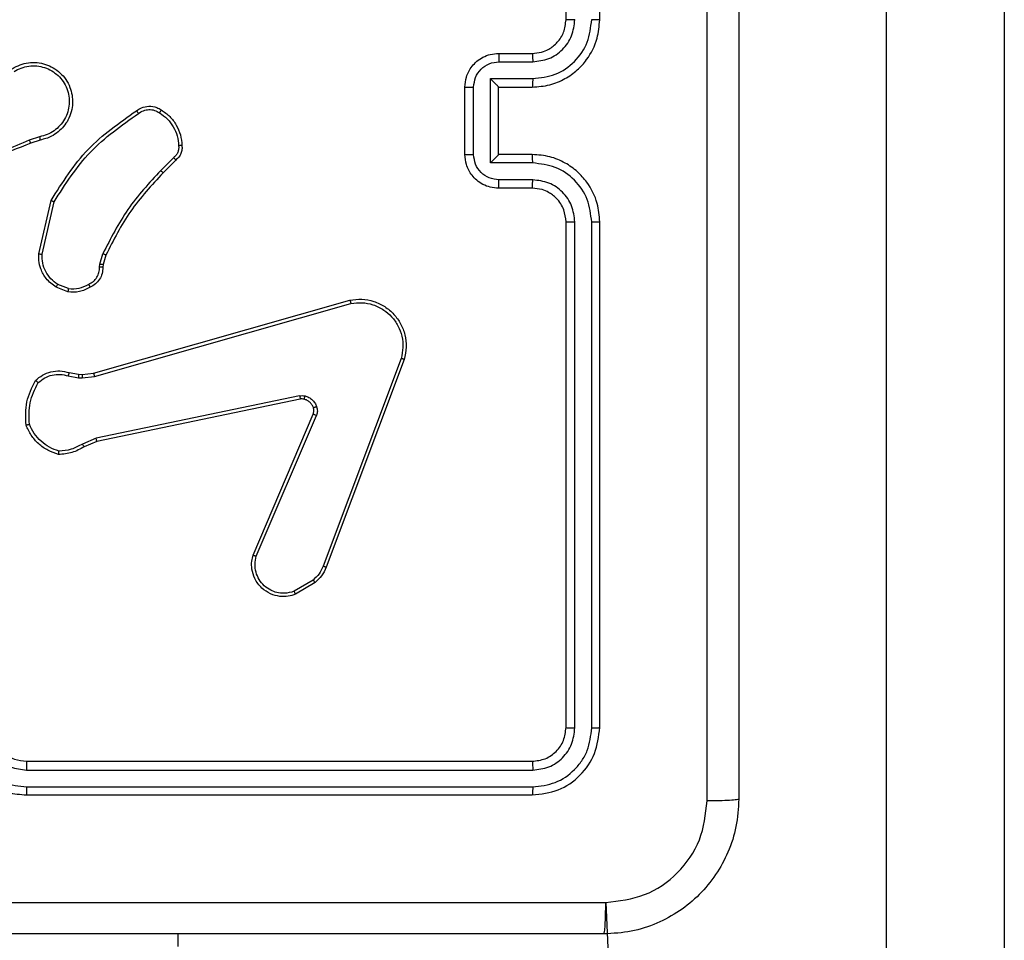
# Model space of a CAD drawing. Units: millimetres. Extents: x 628 to 1348, y 238 to 1266.
# Drawn here: x 1134 to 1140, y 1013 to 1018 of the extents above; entities that cross this region are included whole.
import ezdxf

# ---------------------------------------------------------------- set-up
doc = ezdxf.new("R2010")
doc.units = ezdxf.units.MM
doc.header["$LTSCALE"] = 50

msp = doc.modelspace()

# ---------------------------------------------------------------- linework, layer by layer
at = {"color": 7, "linetype": 'Continuous', "lineweight": 25}
for p, q in [((1139.5247, 1021.2036), (1139.5247, 1002.9892)), ((1137.6247, 1018.1332), (1137.6247, 1021.1332)), ((1137.8247, 1018.1332), (1137.8247, 1021.1332)), ((1140.2247, 1018.9791), (1140.2247, 941.0969)), ((1137.2247, 1017.9332), (1137.4247, 1017.9332)), ((1137.2268, 1017.8834), (1137.427, 1017.8834)), ((1137.1768, 1017.7833), (1137.427, 1017.7833)), ((1137.1768, 1017.283), (1137.1768, 1017.7833)), ((1137.0247, 1017.3332), (1137.0247, 1017.7332)), ((1137.0767, 1017.333), (1137.0767, 1017.7333)), ((1137.2247, 1017.7332), (1137.4247, 1017.7332)), ((1137.2247, 1017.7332), (1137.2247, 1017.7332)), ((1137.2247, 1017.3332), (1137.2247, 1017.7332)), ((1134.5017, 1017.4383), (1134.4407, 1017.4187)), ((1134.5049, 1017.4186), (1134.4493, 1017.4007)), ((1135.2974, 1017.3154), (1135.2207, 1017.2387)), ((1135.3102, 1017.3003), (1135.2345, 1017.2246)), ((1137.4247, 1017.3332), (1137.2247, 1017.3332)), ((1137.2247, 1017.3332), (1137.2247, 1017.3331)), ((1137.427, 1017.283), (1137.1768, 1017.283)), ((1137.427, 1017.1829), (1137.2268, 1017.1829)), ((1137.4247, 1017.1332), (1137.2247, 1017.1332)), ((1134.4974, 1016.7435), (1134.5699, 1017.0608)), ((1134.5175, 1016.7417), (1134.5882, 1017.0523)), ((1137.6247, 1013.9332), (1137.6247, 1016.9332)), ((1137.6772, 1013.9308), (1137.6771, 1016.9328)), ((1137.7773, 1013.9308), (1137.7772, 1016.9328)), ((1137.8247, 1013.9332), (1137.8247, 1016.9332)), ((1134.8594, 1016.6821), (1134.8773, 1016.7444)), ((1134.8953, 1016.7364), (1134.8789, 1016.6796)), ((1134.8571, 1016.6658), (1134.8594, 1016.6821)), ((1134.8789, 1016.6796), (1134.8769, 1016.6651)), ((1134.6691, 1016.5182), (1134.5994, 1016.5459)), ((1134.673, 1016.5377), (1134.6099, 1016.5628)), ((1134.8217, 1016.0361), (1136.3431, 1016.469)), ((1134.8275, 1016.0165), (1136.3485, 1016.4493)), ((1136.6465, 1016.1233), (1136.1838, 1014.8902)), ((1136.6647, 1016.1173), (1136.2019, 1014.8839)), ((1134.6711, 1016.0199), (1134.7317, 1016.009)), ((1134.677, 1016.0393), (1134.7324, 1016.0293)), ((1134.7324, 1016.0293), (1134.7549, 1016.0283)), ((1134.7542, 1016.008), (1134.8275, 1016.0165)), ((1134.7549, 1016.0283), (1134.8217, 1016.0361)), ((1134.7317, 1016.009), (1134.7542, 1016.008)), ((1136.0444, 1015.901), (1134.8374, 1015.65)), ((1136.0479, 1015.8818), (1134.8413, 1015.6309)), ((1135.7682, 1014.9567), (1136.1248, 1015.7935)), ((1135.7875, 1014.9492), (1136.1438, 1015.7852)), ((1134.8374, 1015.65), (1134.7556, 1015.6155)), ((1134.8413, 1015.6309), (1134.7665, 1015.5994)), ((1136.1241, 1014.8081), (1136.0126, 1014.7414)), ((1136.136, 1014.7932), (1136.0197, 1014.7236)), ((1134.4247, 1013.7332), (1137.4247, 1013.7332)), ((1134.425, 1013.6807), (1137.427, 1013.6806)), ((1134.425, 1013.5806), (1137.427, 1013.5806)), ((1134.4247, 1013.5332), (1137.4247, 1013.5332)), ((1137.8604, 1012.8958), (1138.3247, 1002.9892)), ((1135.3247, 1012.6332), (1135.3247, 1012.7082))]:
    msp.add_line(p, q, dxfattribs=at)
for points, knots in [([(1138.462, 1013.4974), (1138.4619, 1014.3939), (1138.4619, 1016.1868), (1138.4619, 1018.8796), (1138.4619, 1020.6724), (1138.462, 1021.5689)], [0, 0, 0, 0, 0.333336, 0.666664, 1, 1, 1, 1]), ([(1138.6497, 1021.5582), (1138.6497, 1020.6642), (1138.6497, 1018.876), (1138.6497, 1016.1904), (1138.6497, 1014.4021), (1138.6497, 1013.5082)], [0, 0, 0, 0, 0.333296, 0.666701, 1, 1, 1, 1]), ([(1137.4247, 1017.7332), (1137.4597, 1017.7358), (1137.5272, 1017.7409), (1137.6182, 1017.7792), (1137.692, 1017.8313), (1137.7622, 1017.9091), (1137.8147, 1018.0116), (1137.8216, 1018.096), (1137.8247, 1018.1332)], [0, 0, 0, 0, 0.1672762, 0.3225431, 0.4657877, 0.5969983, 0.8223907, 1, 1, 1, 1]), ([(1137.4247, 1017.9332), (1137.4431, 1017.9346), (1137.4769, 1017.9373), (1137.5287, 1017.9594), (1137.5767, 1017.9975), (1137.6163, 1018.0586), (1137.6218, 1018.1076), (1137.6247, 1018.1332)], [0, 0, 0, 0, 0.176048, 0.323731, 0.533031, 0.756671, 1, 1, 1, 1]), ([(1137.427, 1017.8834), (1137.4596, 1017.8874), (1137.525, 1017.8953), (1137.6079, 1017.9524), (1137.6657, 1018.0352), (1137.6733, 1018.1007), (1137.6771, 1018.1335)], [0, 0, 0, 0, 0.249939, 0.499878, 0.749568, 1, 1, 1, 1]), ([(1137.427, 1017.7833), (1137.4729, 1017.7886), (1137.5645, 1017.7993), (1137.6804, 1017.8801), (1137.7605, 1017.9962), (1137.7716, 1018.0878), (1137.7772, 1018.1335)], [0, 0, 0, 0, 0.2504544, 0.5001448, 0.7500943, 1, 1, 1, 1]), ([(1137.6247, 1018.1332), (1137.6249, 1018.1332), (1137.6253, 1018.1332), (1137.6285, 1018.1333), (1137.6334, 1018.1334), (1137.64, 1018.1334), (1137.648, 1018.1335), (1137.6572, 1018.1335), (1137.667, 1018.1335), (1137.6738, 1018.1335), (1137.6771, 1018.1335)], [0, 0, 0, 0, 0.125044, 0.250192, 0.375253, 0.5, 0.624747, 0.749808, 0.874956, 1, 1, 1, 1]), ([(1137.7772, 1018.1335), (1137.7835, 1018.1335), (1137.7961, 1018.1335), (1137.8117, 1018.1334), (1137.8225, 1018.1333), (1137.8239, 1018.1332), (1137.8247, 1018.1332)], [0, 0, 0, 0, 0.250147, 0.5, 0.749853, 1, 1, 1, 1]), ([(1137.0247, 1017.7332), (1137.0265, 1017.7534), (1137.0304, 1017.7978), (1137.0592, 1017.8501), (1137.0955, 1017.8879), (1137.1321, 1017.9122), (1137.176, 1017.9297), (1137.2081, 1017.932), (1137.2247, 1017.9332)], [0, 0, 0, 0, 0.193155, 0.423718, 0.553641, 0.693, 0.841789, 1, 1, 1, 1]), ([(1137.0767, 1017.7333), (1137.0791, 1017.7529), (1137.0839, 1017.7921), (1137.1182, 1017.8419), (1137.1679, 1017.8765), (1137.2072, 1017.8811), (1137.2268, 1017.8834)], [0, 0, 0, 0, 0.249903, 0.499849, 0.749544, 1, 1, 1, 1]), ([(1137.2247, 1017.9332), (1137.225, 1017.9322), (1137.2256, 1017.9303), (1137.2263, 1017.917), (1137.2268, 1017.9006), (1137.2268, 1017.8891), (1137.2268, 1017.8834)], [0, 0, 0, 0, 0.279845, 0.559079, 0.779488, 1, 1, 1, 1]), ([(1137.4247, 1017.9332), (1137.425, 1017.9324), (1137.4256, 1017.9308), (1137.4263, 1017.9194), (1137.4269, 1017.9029), (1137.4269, 1017.8899), (1137.427, 1017.8834)], [0, 0, 0, 0, 0.250169, 0.5, 0.749831, 1, 1, 1, 1]), ([(1134.3398, 1017.8423), (1134.3548, 1017.8507), (1134.3848, 1017.8674), (1134.4354, 1017.8791), (1134.487, 1017.8803), (1134.537, 1017.8699), (1134.5833, 1017.8493), (1134.6244, 1017.819), (1134.6587, 1017.7794), (1134.6826, 1017.7341), (1134.696, 1017.6859), (1134.6991, 1017.6367), (1134.6913, 1017.5859), (1134.6673, 1017.5249), (1134.6253, 1017.4744), (1134.5667, 1017.4349), (1134.5281, 1017.4247), (1134.5049, 1017.4186)], [0, 0, 0, 0, 0.062543, 0.125087, 0.187631, 0.250174, 0.310208, 0.371909, 0.435277, 0.50031, 0.557569, 0.617265, 0.679398, 0.743967, 0.855301, 0.91292, 1, 1, 1, 1]), ([(1134.3507, 1017.8255), (1134.3644, 1017.8331), (1134.3918, 1017.8484), (1134.438, 1017.8592), (1134.4852, 1017.8602), (1134.5315, 1017.8507), (1134.5746, 1017.8313), (1134.6123, 1017.8028), (1134.6429, 1017.7668), (1134.6648, 1017.7249), (1134.6771, 1017.6793), (1134.6789, 1017.6321), (1134.6704, 1017.5856), (1134.6518, 1017.5421), (1134.6241, 1017.5038), (1134.5888, 1017.4726), (1134.5474, 1017.4493), (1134.5169, 1017.4419), (1134.5017, 1017.4383)], [0, 0, 0, 0, 0.062507, 0.125015, 0.187505, 0.250018, 0.312499, 0.375011, 0.437507, 0.500008, 0.562505, 0.624999, 0.687513, 0.74999, 0.812496, 0.874997, 0.937504, 1, 1, 1, 1]), ([(1137.1768, 1017.7833), (1137.1823, 1017.7778), (1137.1933, 1017.7668), (1137.2064, 1017.7533), (1137.2154, 1017.7438), (1137.2206, 1017.7381), (1137.224, 1017.7343), (1137.2244, 1017.7336), (1137.2247, 1017.7332)], [0, 0, 0, 0, 0.251476, 0.502491, 0.646472, 0.775671, 0.892482, 1, 1, 1, 1]), ([(1137.427, 1017.7833), (1137.4269, 1017.7768), (1137.4269, 1017.7636), (1137.4263, 1017.747), (1137.4256, 1017.7355), (1137.425, 1017.7339), (1137.4247, 1017.7332)], [0, 0, 0, 0, 0.250171, 0.5, 0.749829, 1, 1, 1, 1]), ([(1137.0247, 1017.7332), (1137.0249, 1017.7332), (1137.0253, 1017.7332), (1137.0285, 1017.7332), (1137.0333, 1017.7332), (1137.0398, 1017.7332), (1137.0478, 1017.7333), (1137.0569, 1017.7333), (1137.0666, 1017.7333), (1137.0734, 1017.7333), (1137.0767, 1017.7333)], [0, 0, 0, 0, 0.1250432, 0.2501925, 0.375253, 0.5, 0.624747, 0.7498075, 0.8749568, 1, 1, 1, 1]), ([(1134.5699, 1017.0608), (1134.6373, 1017.1673), (1134.7708, 1017.3785), (1134.9752, 1017.522), (1135.0764, 1017.5931)], [0, 0, 0, 0, 0.504655, 1, 1, 1, 1]), ([(1135.0764, 1017.5931), (1135.0861, 1017.5995), (1135.1081, 1017.614), (1135.1506, 1017.6223), (1135.1924, 1017.6162), (1135.2151, 1017.6029), (1135.224, 1017.5976)], [0, 0, 0, 0, 0.218519, 0.500094, 0.804, 1, 1, 1, 1]), ([(1135.0764, 1017.5931), (1135.0766, 1017.5929), (1135.077, 1017.5925), (1135.079, 1017.5896), (1135.0813, 1017.5864), (1135.0834, 1017.5835), (1135.0857, 1017.5802), (1135.0873, 1017.5778), (1135.0882, 1017.5767)], [0, 0, 0, 0, 0.228635, 0.470906, 0.597628, 0.728166, 0.862372, 1, 1, 1, 1]), ([(1135.0882, 1017.5767), (1135.0976, 1017.5828), (1135.1164, 1017.5952), (1135.1501, 1017.6012), (1135.1841, 1017.5974), (1135.2037, 1017.5864), (1135.2135, 1017.5808)], [0, 0, 0, 0, 0.250071, 0.499998, 0.749922, 1, 1, 1, 1]), ([(1135.224, 1017.5976), (1135.2239, 1017.5974), (1135.2237, 1017.597), (1135.222, 1017.5941), (1135.2199, 1017.5909), (1135.218, 1017.5879), (1135.2159, 1017.5845), (1135.2143, 1017.5821), (1135.2135, 1017.5808)], [0, 0, 0, 0, 0.222694, 0.463051, 0.590264, 0.722261, 0.858925, 1, 1, 1, 1]), ([(1134.5882, 1017.0523), (1134.6542, 1017.1562), (1134.7861, 1017.3641), (1134.9875, 1017.5058), (1135.0882, 1017.5767)], [0, 0, 0, 0, 0.4999927, 1, 1, 1, 1]), ([(1135.2135, 1017.5808), (1135.2296, 1017.5694), (1135.2618, 1017.5466), (1135.2968, 1017.4984), (1135.3211, 1017.444), (1135.3248, 1017.4047), (1135.3267, 1017.3851)], [0, 0, 0, 0, 0.249874, 0.500009, 0.75014, 1, 1, 1, 1]), ([(1134.4408, 1017.4185), (1134.3418, 1017.3759), (1134.1439, 1017.2907), (1133.9311, 1017.2566), (1133.8247, 1017.2395)], [0, 0, 0, 0, 0.499992, 1, 1, 1, 1]), ([(1134.4493, 1017.4007), (1134.4491, 1017.4011), (1134.4488, 1017.4018), (1134.4466, 1017.4065), (1134.4438, 1017.4124), (1134.4418, 1017.4165), (1134.4408, 1017.4185)], [0, 0, 0, 0, 0.279854, 0.559096, 0.77948, 1, 1, 1, 1]), ([(1134.5017, 1017.4383), (1134.5021, 1017.4357), (1134.503, 1017.4305), (1134.5041, 1017.424), (1134.5048, 1017.4195), (1134.5049, 1017.4189), (1134.5049, 1017.4186)], [0, 0, 0, 0, 0.250171, 0.5, 0.749829, 1, 1, 1, 1]), ([(1134.4493, 1017.4007), (1134.2967, 1017.3388), (1133.9914, 1017.2149), (1133.6621, 1017.2109), (1133.4974, 1017.2088)], [0, 0, 0, 0, 0.5, 1, 1, 1, 1]), ([(1135.3267, 1017.3851), (1135.3271, 1017.3785), (1135.3278, 1017.3652), (1135.3223, 1017.3459), (1135.3124, 1017.3284), (1135.3024, 1017.3197), (1135.2974, 1017.3154)], [0, 0, 0, 0, 0.250039, 0.500007, 0.74997, 1, 1, 1, 1]), ([(1135.3463, 1017.3866), (1135.3467, 1017.3787), (1135.3475, 1017.3628), (1135.341, 1017.3393), (1135.329, 1017.3172), (1135.3165, 1017.306), (1135.3102, 1017.3003)], [0, 0, 0, 0, 0.240083, 0.486778, 0.740084, 1, 1, 1, 1]), ([(1135.3463, 1017.3866), (1135.346, 1017.3866), (1135.3454, 1017.3865), (1135.3411, 1017.3862), (1135.3346, 1017.3857), (1135.3294, 1017.3853), (1135.3267, 1017.3851)], [0, 0, 0, 0, 0.242303, 0.489698, 0.741881, 1, 1, 1, 1]), ([(1135.3102, 1017.3003), (1135.3101, 1017.3005), (1135.3098, 1017.3009), (1135.3078, 1017.3033), (1135.3054, 1017.3061), (1135.303, 1017.3088), (1135.3003, 1017.3119), (1135.2984, 1017.3142), (1135.2974, 1017.3154)], [0, 0, 0, 0, 0.212683, 0.449796, 0.577773, 0.712113, 0.852997, 1, 1, 1, 1]), ([(1137.0247, 1017.3332), (1137.0249, 1017.3332), (1137.0253, 1017.3331), (1137.0285, 1017.3331), (1137.0333, 1017.3331), (1137.0398, 1017.3331), (1137.0478, 1017.333), (1137.0569, 1017.333), (1137.0666, 1017.333), (1137.0734, 1017.333), (1137.0767, 1017.333)], [0, 0, 0, 0, 0.125043, 0.250193, 0.375254, 0.5, 0.624746, 0.749807, 0.874957, 1, 1, 1, 1]), ([(1137.2247, 1017.1332), (1137.2081, 1017.1344), (1137.1758, 1017.1367), (1137.1318, 1017.1542), (1137.0953, 1017.1787), (1137.059, 1017.2165), (1137.0303, 1017.2688), (1137.0264, 1017.313), (1137.0247, 1017.3332)], [0, 0, 0, 0, 0.158741, 0.307907, 0.447493, 0.577491, 0.807752, 1, 1, 1, 1]), ([(1137.2268, 1017.1829), (1137.2072, 1017.1852), (1137.1679, 1017.1898), (1137.1182, 1017.2244), (1137.0839, 1017.2742), (1137.0791, 1017.3134), (1137.0767, 1017.333)], [0, 0, 0, 0, 0.250459, 0.500155, 0.750098, 1, 1, 1, 1]), ([(1137.1768, 1017.283), (1137.1823, 1017.2885), (1137.1933, 1017.2996), (1137.2064, 1017.313), (1137.2154, 1017.3225), (1137.2207, 1017.3282), (1137.224, 1017.332), (1137.2245, 1017.3327), (1137.2247, 1017.3331)], [0, 0, 0, 0, 0.2514701, 0.5024873, 0.6464968, 0.7757242, 0.8925116, 1, 1, 1, 1]), ([(1137.427, 1017.283), (1137.4269, 1017.2896), (1137.4269, 1017.3027), (1137.4263, 1017.3193), (1137.4256, 1017.3308), (1137.425, 1017.3324), (1137.4247, 1017.3332)], [0, 0, 0, 0, 0.250173, 0.5, 0.749827, 1, 1, 1, 1]), ([(1137.8247, 1016.9332), (1137.8217, 1016.9701), (1137.8148, 1017.0542), (1137.7627, 1017.1565), (1137.6926, 1017.2344), (1137.6188, 1017.2868), (1137.5276, 1017.3253), (1137.4598, 1017.3305), (1137.4247, 1017.3332)], [0, 0, 0, 0, 0.17649, 0.401511, 0.532815, 0.676339, 0.832072, 1, 1, 1, 1]), ([(1137.7772, 1016.9328), (1137.7716, 1016.9786), (1137.7605, 1017.0701), (1137.6804, 1017.1862), (1137.5645, 1017.267), (1137.4729, 1017.2777), (1137.427, 1017.283)], [0, 0, 0, 0, 0.249905, 0.499852, 0.749544, 1, 1, 1, 1]), ([(1135.2207, 1017.2387), (1135.152, 1017.1643), (1135.0146, 1017.0155), (1134.9231, 1016.8348), (1134.8773, 1016.7444)], [0, 0, 0, 0, 0.500003, 1, 1, 1, 1]), ([(1135.2345, 1017.2246), (1135.1666, 1017.1511), (1135.0308, 1017.0042), (1134.9405, 1016.8257), (1134.8953, 1016.7364)], [0, 0, 0, 0, 0.500001, 1, 1, 1, 1]), ([(1135.2345, 1017.2246), (1135.2343, 1017.2248), (1135.2338, 1017.2253), (1135.2307, 1017.2285), (1135.2262, 1017.2331), (1135.2225, 1017.2368), (1135.2207, 1017.2387)], [0, 0, 0, 0, 0.2499398, 0.4998766, 0.7495557, 1, 1, 1, 1]), ([(1137.2247, 1017.1332), (1137.225, 1017.1341), (1137.2256, 1017.1361), (1137.2263, 1017.1493), (1137.2268, 1017.1657), (1137.2268, 1017.1772), (1137.2268, 1017.1829)], [0, 0, 0, 0, 0.279846, 0.55908, 0.779488, 1, 1, 1, 1]), ([(1137.4247, 1017.1332), (1137.425, 1017.1339), (1137.4256, 1017.1355), (1137.4263, 1017.1469), (1137.4269, 1017.1634), (1137.4269, 1017.1764), (1137.427, 1017.1829)], [0, 0, 0, 0, 0.250169, 0.5, 0.749831, 1, 1, 1, 1]), ([(1137.6771, 1016.9328), (1137.6732, 1016.9655), (1137.6652, 1017.0309), (1137.608, 1017.1138), (1137.5252, 1017.1715), (1137.4598, 1017.1791), (1137.427, 1017.1829)], [0, 0, 0, 0, 0.2499, 0.499849, 0.749546, 1, 1, 1, 1]), ([(1137.6247, 1016.9332), (1137.6221, 1016.9577), (1137.6182, 1016.9956), (1137.5941, 1017.0418), (1137.5708, 1017.0713), (1137.5457, 1017.0933), (1137.5174, 1017.1114), (1137.4779, 1017.1287), (1137.4442, 1017.1315), (1137.4247, 1017.1332)], [0, 0, 0, 0, 0.233531, 0.359934, 0.492439, 0.592148, 0.677723, 0.813744, 1, 1, 1, 1]), ([(1134.5699, 1017.0608), (1134.5701, 1017.0607), (1134.5705, 1017.0605), (1134.5733, 1017.0593), (1134.5767, 1017.0577), (1134.58, 1017.0561), (1134.5839, 1017.0543), (1134.5868, 1017.053), (1134.5882, 1017.0523)], [0, 0, 0, 0, 0.2022343, 0.4358115, 0.5646695, 0.7017165, 0.84694, 1, 1, 1, 1]), ([(1137.6247, 1016.9332), (1137.6249, 1016.9331), (1137.6253, 1016.9331), (1137.6285, 1016.933), (1137.6334, 1016.9329), (1137.64, 1016.9329), (1137.648, 1016.9328), (1137.6572, 1016.9328), (1137.667, 1016.9328), (1137.6738, 1016.9328), (1137.6771, 1016.9328)], [0, 0, 0, 0, 0.125044, 0.250195, 0.375257, 0.5, 0.624743, 0.749805, 0.874956, 1, 1, 1, 1]), ([(1137.7772, 1016.9328), (1137.7835, 1016.9328), (1137.7961, 1016.9328), (1137.8117, 1016.9329), (1137.8225, 1016.933), (1137.8239, 1016.9331), (1137.8247, 1016.9332)], [0, 0, 0, 0, 0.2501501, 0.5, 0.7498499, 1, 1, 1, 1]), ([(1134.5994, 1016.5459), (1134.5784, 1016.5617), (1134.5398, 1016.5908), (1134.5088, 1016.6496), (1134.4963, 1016.7004), (1134.4971, 1016.7306), (1134.4974, 1016.7435)], [0, 0, 0, 0, 0.3346, 0.612976, 0.83485, 1, 1, 1, 1]), ([(1134.4974, 1016.7435), (1134.4978, 1016.7435), (1134.4984, 1016.7434), (1134.503, 1016.7429), (1134.5097, 1016.7424), (1134.5149, 1016.742), (1134.5175, 1016.7417)], [0, 0, 0, 0, 0.250172, 0.5, 0.749828, 1, 1, 1, 1]), ([(1134.6099, 1016.5628), (1134.5954, 1016.5731), (1134.5666, 1016.5938), (1134.5362, 1016.6381), (1134.5176, 1016.6885), (1134.5176, 1016.724), (1134.5175, 1016.7417)], [0, 0, 0, 0, 0.250042, 0.5, 0.74996, 1, 1, 1, 1]), ([(1134.8953, 1016.7364), (1134.895, 1016.7366), (1134.8943, 1016.7369), (1134.8895, 1016.739), (1134.8836, 1016.7416), (1134.8794, 1016.7435), (1134.8773, 1016.7444)], [0, 0, 0, 0, 0.279586, 0.558954, 0.779255, 1, 1, 1, 1]), ([(1134.7936, 1016.5632), (1134.8031, 1016.5683), (1134.822, 1016.5785), (1134.8428, 1016.6037), (1134.8561, 1016.6335), (1134.8567, 1016.6551), (1134.8571, 1016.6658)], [0, 0, 0, 0, 0.250061, 0.499989, 0.749927, 1, 1, 1, 1]), ([(1134.8769, 1016.6651), (1134.8763, 1016.6522), (1134.8751, 1016.6267), (1134.8589, 1016.592), (1134.8348, 1016.5633), (1134.8134, 1016.5515), (1134.8028, 1016.5457)], [0, 0, 0, 0, 0.258017, 0.510689, 0.758017, 1, 1, 1, 1]), ([(1134.8769, 1016.6651), (1134.8767, 1016.6651), (1134.8761, 1016.6651), (1134.8727, 1016.6652), (1134.8689, 1016.6654), (1134.8653, 1016.6655), (1134.8613, 1016.6656), (1134.8585, 1016.6657), (1134.8571, 1016.6658)], [0, 0, 0, 0, 0.227566, 0.469582, 0.596327, 0.727018, 0.861709, 1, 1, 1, 1]), ([(1134.8789, 1016.6796), (1134.8786, 1016.6796), (1134.8778, 1016.6796), (1134.8726, 1016.6803), (1134.8662, 1016.6812), (1134.8616, 1016.6818), (1134.8594, 1016.6821)], [0, 0, 0, 0, 0.2795849, 0.5589512, 0.7792532, 1, 1, 1, 1]), ([(1134.5994, 1016.5459), (1134.5997, 1016.5462), (1134.6001, 1016.5468), (1134.6029, 1016.5513), (1134.6063, 1016.5569), (1134.6087, 1016.5609), (1134.6099, 1016.5628)], [0, 0, 0, 0, 0.279839, 0.559083, 0.779493, 1, 1, 1, 1]), ([(1134.8028, 1016.5457), (1134.7818, 1016.535), (1134.7397, 1016.5137), (1134.6926, 1016.5167), (1134.6691, 1016.5182)], [0, 0, 0, 0, 0.5, 1, 1, 1, 1]), ([(1134.673, 1016.5377), (1134.6943, 1016.5365), (1134.7368, 1016.534), (1134.7747, 1016.5535), (1134.7936, 1016.5632)], [0, 0, 0, 0, 0.500009, 1, 1, 1, 1]), ([(1134.8028, 1016.5457), (1134.8027, 1016.5459), (1134.8025, 1016.5464), (1134.8009, 1016.5494), (1134.7991, 1016.5528), (1134.7975, 1016.5559), (1134.7956, 1016.5594), (1134.7943, 1016.5619), (1134.7936, 1016.5632)], [0, 0, 0, 0, 0.2264, 0.467935, 0.594843, 0.725925, 0.861055, 1, 1, 1, 1]), ([(1134.673, 1016.5377), (1134.6727, 1016.5362), (1134.6722, 1016.5334), (1134.6714, 1016.5294), (1134.6707, 1016.526), (1134.67, 1016.5222), (1134.6693, 1016.519), (1134.6691, 1016.5185), (1134.6691, 1016.5182)], [0, 0, 0, 0, 0.141403, 0.278301, 0.41044, 0.537704, 0.77788, 1, 1, 1, 1]), ([(1136.3431, 1016.469), (1136.3668, 1016.472), (1136.4143, 1016.4781), (1136.4855, 1016.4638), (1136.5507, 1016.4331), (1136.6051, 1016.3872), (1136.6461, 1016.3295), (1136.6714, 1016.2632), (1136.6805, 1016.19), (1136.67, 1016.1417), (1136.6647, 1016.1173)], [0, 0, 0, 0, 0.124966, 0.249942, 0.37493, 0.499931, 0.619428, 0.742601, 0.869457, 1, 1, 1, 1]), ([(1136.3431, 1016.469), (1136.3432, 1016.4688), (1136.3435, 1016.4683), (1136.3444, 1016.4652), (1136.3454, 1016.4615), (1136.3463, 1016.4579), (1136.3474, 1016.4538), (1136.3481, 1016.4508), (1136.3485, 1016.4493)], [0, 0, 0, 0, 0.211842, 0.448614, 0.576707, 0.711391, 0.852587, 1, 1, 1, 1]), ([(1136.3485, 1016.4493), (1136.3705, 1016.452), (1136.4145, 1016.4574), (1136.4824, 1016.4438), (1136.5425, 1016.4144), (1136.5929, 1016.3708), (1136.6302, 1016.3178), (1136.6532, 1016.2551), (1136.6606, 1016.1883), (1136.6512, 1016.145), (1136.6465, 1016.1233)], [0, 0, 0, 0, 0.1250372, 0.249983, 0.386888, 0.4999747, 0.6249802, 0.7499922, 0.8749928, 1, 1, 1, 1]), ([(1136.6647, 1016.1173), (1136.6645, 1016.1173), (1136.6641, 1016.1174), (1136.6614, 1016.1183), (1136.658, 1016.1194), (1136.6547, 1016.1205), (1136.6508, 1016.1218), (1136.6479, 1016.1228), (1136.6465, 1016.1233)], [0, 0, 0, 0, 0.202403, 0.436159, 0.565031, 0.70191, 0.847037, 1, 1, 1, 1]), ([(1134.4778, 1015.9927), (1134.4912, 1016.0039), (1134.5183, 1016.0265), (1134.5688, 1016.0453), (1134.6234, 1016.0519), (1134.659, 1016.0435), (1134.677, 1016.0393)], [0, 0, 0, 0, 0.243049, 0.490729, 0.743044, 1, 1, 1, 1]), ([(1134.4936, 1015.9796), (1134.506, 1015.9897), (1134.5309, 1016.0097), (1134.5764, 1016.0259), (1134.6245, 1016.0309), (1134.6556, 1016.0236), (1134.6711, 1016.0199)], [0, 0, 0, 0, 0.25004, 0.499997, 0.749964, 1, 1, 1, 1]), ([(1134.677, 1016.0393), (1134.6769, 1016.0389), (1134.6768, 1016.0381), (1134.6752, 1016.0329), (1134.6732, 1016.0265), (1134.6718, 1016.0221), (1134.6711, 1016.0199)], [0, 0, 0, 0, 0.279835, 0.55906, 0.779481, 1, 1, 1, 1]), ([(1134.7324, 1016.0293), (1134.7324, 1016.0289), (1134.7325, 1016.0281), (1134.7323, 1016.0227), (1134.732, 1016.0159), (1134.7318, 1016.0113), (1134.7317, 1016.009)], [0, 0, 0, 0, 0.279835, 0.559054, 0.779478, 1, 1, 1, 1]), ([(1134.7549, 1016.0283), (1134.7549, 1016.0279), (1134.7549, 1016.0271), (1134.7548, 1016.0217), (1134.7545, 1016.015), (1134.7543, 1016.0103), (1134.7542, 1016.008)], [0, 0, 0, 0, 0.279835, 0.559055, 0.779478, 1, 1, 1, 1]), ([(1134.8217, 1016.0361), (1134.8219, 1016.0358), (1134.8221, 1016.0352), (1134.8234, 1016.0307), (1134.8253, 1016.0242), (1134.8267, 1016.0191), (1134.8275, 1016.0165)], [0, 0, 0, 0, 0.250165, 0.5, 0.749835, 1, 1, 1, 1]), ([(1134.4217, 1015.7279), (1134.4194, 1015.7745), (1134.4146, 1015.8677), (1134.4567, 1015.951), (1134.4778, 1015.9927)], [0, 0, 0, 0, 0.499999, 1, 1, 1, 1]), ([(1134.4414, 1015.7323), (1134.4395, 1015.7758), (1134.4356, 1015.8627), (1134.4743, 1015.9407), (1134.4936, 1015.9796)], [0, 0, 0, 0, 0.500004, 1, 1, 1, 1]), ([(1134.4778, 1015.9927), (1134.478, 1015.9925), (1134.4784, 1015.9922), (1134.481, 1015.99), (1134.484, 1015.9875), (1134.4869, 1015.9852), (1134.4901, 1015.9825), (1134.4924, 1015.9806), (1134.4936, 1015.9796)], [0, 0, 0, 0, 0.219179, 0.458201, 0.585652, 0.7185339, 0.8567403, 1, 1, 1, 1]), ([(1136.0444, 1015.901), (1136.0497, 1015.9018), (1136.0604, 1015.9034), (1136.071, 1015.9014), (1136.0763, 1015.9005)], [0, 0, 0, 0, 0.499164, 1, 1, 1, 1]), ([(1136.0444, 1015.901), (1136.045, 1015.8981), (1136.0461, 1015.8925), (1136.0473, 1015.8863), (1136.0479, 1015.8825), (1136.0479, 1015.882), (1136.0479, 1015.8818)], [0, 0, 0, 0, 0.280123, 0.559274, 0.779702, 1, 1, 1, 1]), ([(1136.071, 1015.8814), (1136.0712, 1015.8817), (1136.0715, 1015.8823), (1136.0728, 1015.8866), (1136.0744, 1015.8929), (1136.0757, 1015.8979), (1136.0763, 1015.9005)], [0, 0, 0, 0, 0.2499343, 0.499873, 0.7495598, 1, 1, 1, 1]), ([(1136.0763, 1015.9005), (1136.0839, 1015.898), (1136.0995, 1015.893), (1136.1192, 1015.8784), (1136.1359, 1015.8601), (1136.1423, 1015.8451), (1136.1455, 1015.8377)], [0, 0, 0, 0, 0.246382, 0.499998, 0.751706, 1, 1, 1, 1]), ([(1136.071, 1015.8814), (1136.0672, 1015.8821), (1136.0595, 1015.8835), (1136.0518, 1015.8824), (1136.0479, 1015.8818)], [0, 0, 0, 0, 0.500031, 1, 1, 1, 1]), ([(1136.1248, 1015.7935), (1136.1267, 1015.7995), (1136.1308, 1015.812), (1136.1277, 1015.8249), (1136.1261, 1015.8316)], [0, 0, 0, 0, 0.477886, 1, 1, 1, 1]), ([(1136.1248, 1015.7935), (1136.1252, 1015.7933), (1136.1259, 1015.793), (1136.131, 1015.7907), (1136.1373, 1015.788), (1136.1416, 1015.7862), (1136.1438, 1015.7852)], [0, 0, 0, 0, 0.279828, 0.559033, 0.779469, 1, 1, 1, 1]), ([(1136.1261, 1015.8316), (1136.1265, 1015.8316), (1136.1273, 1015.8317), (1136.1325, 1015.8333), (1136.1389, 1015.8354), (1136.1433, 1015.837), (1136.1455, 1015.8377)], [0, 0, 0, 0, 0.279828, 0.559054, 0.779481, 1, 1, 1, 1]), ([(1136.1455, 1015.8377), (1136.1477, 1015.8289), (1136.1519, 1015.8112), (1136.1465, 1015.7939), (1136.1438, 1015.7852)], [0, 0, 0, 0, 0.500009, 1, 1, 1, 1]), ([(1134.4217, 1015.7279), (1134.422, 1015.7279), (1134.4225, 1015.7279), (1134.4256, 1015.7286), (1134.4293, 1015.7294), (1134.4329, 1015.7303), (1134.437, 1015.7312), (1134.4399, 1015.732), (1134.4414, 1015.7323)], [0, 0, 0, 0, 0.211493, 0.448032, 0.576118, 0.710887, 0.852275, 1, 1, 1, 1]), ([(1134.6172, 1015.5729), (1134.5978, 1015.5797), (1134.5589, 1015.5932), (1134.5091, 1015.6303), (1134.4673, 1015.6763), (1134.45, 1015.7137), (1134.4414, 1015.7323)], [0, 0, 0, 0, 0.2498863, 0.5000007, 0.7501145, 1, 1, 1, 1]), ([(1134.7556, 1015.6155), (1134.7341, 1015.6033), (1134.6911, 1015.579), (1134.6419, 1015.5749), (1134.6172, 1015.5729)], [0, 0, 0, 0, 0.499986, 1, 1, 1, 1]), ([(1134.7665, 1015.5994), (1134.7663, 1015.5997), (1134.7658, 1015.6003), (1134.7629, 1015.6045), (1134.7593, 1015.6099), (1134.7568, 1015.6136), (1134.7556, 1015.6155)], [0, 0, 0, 0, 0.279589, 0.558973, 0.779273, 1, 1, 1, 1]), ([(1134.8413, 1015.6309), (1134.8412, 1015.6312), (1134.8411, 1015.6318), (1134.8403, 1015.6362), (1134.839, 1015.6425), (1134.838, 1015.6475), (1134.8374, 1015.65)], [0, 0, 0, 0, 0.249938, 0.499878, 0.749571, 1, 1, 1, 1]), ([(1134.7665, 1015.5994), (1134.7429, 1015.586), (1134.6957, 1015.5592), (1134.6415, 1015.5553), (1134.6145, 1015.5534)], [0, 0, 0, 0, 0.499989, 1, 1, 1, 1]), ([(1134.6145, 1015.5534), (1134.6145, 1015.5536), (1134.6146, 1015.5541), (1134.6151, 1015.5572), (1134.6156, 1015.5609), (1134.6161, 1015.5644), (1134.6167, 1015.5685), (1134.617, 1015.5714), (1134.6172, 1015.5729)], [0, 0, 0, 0, 0.215005, 0.452677, 0.58048, 0.71438, 0.854303, 1, 1, 1, 1]), ([(1136.0197, 1014.7236), (1136.0056, 1014.7191), (1135.9755, 1014.7094), (1135.9243, 1014.7095), (1135.8693, 1014.7245), (1135.8158, 1014.7598), (1135.7769, 1014.8123), (1135.7597, 1014.8695), (1135.7584, 1014.9178), (1135.7653, 1014.945), (1135.7682, 1014.9567)], [0, 0, 0, 0, 0.103761, 0.221727, 0.353875, 0.500176, 0.664938, 0.803242, 0.914962, 1, 1, 1, 1]), ([(1135.7682, 1014.9567), (1135.7684, 1014.9566), (1135.7688, 1014.9564), (1135.7718, 1014.9552), (1135.7754, 1014.9537), (1135.7789, 1014.9524), (1135.783, 1014.9508), (1135.786, 1014.9497), (1135.7875, 1014.9492)], [0, 0, 0, 0, 0.205651, 0.440353, 0.568937, 0.705149, 0.848945, 1, 1, 1, 1]), ([(1136.0126, 1014.7414), (1135.9931, 1014.7359), (1135.9589, 1014.7264), (1135.9108, 1014.7324), (1135.87, 1014.7475), (1135.8332, 1014.7729), (1135.8027, 1014.8102), (1135.784, 1014.8544), (1135.7774, 1014.9024), (1135.7841, 1014.9336), (1135.7875, 1014.9492)], [0, 0, 0, 0, 0.1586486, 0.2769072, 0.3748867, 0.5000044, 0.6249872, 0.7500243, 0.8749935, 1, 1, 1, 1]), ([(1136.1838, 1014.8902), (1136.1766, 1014.8745), (1136.1622, 1014.8431), (1136.1368, 1014.8198), (1136.1241, 1014.8081)], [0, 0, 0, 0, 0.500003, 1, 1, 1, 1]), ([(1136.2019, 1014.8839), (1136.1939, 1014.8663), (1136.178, 1014.8316), (1136.1499, 1014.8059), (1136.136, 1014.7932)], [0, 0, 0, 0, 0.505569, 1, 1, 1, 1]), ([(1136.2019, 1014.8839), (1136.2015, 1014.8839), (1136.2008, 1014.8841), (1136.196, 1014.8857), (1136.19, 1014.8879), (1136.1859, 1014.8894), (1136.1838, 1014.8902)], [0, 0, 0, 0, 0.279593, 0.558997, 0.779295, 1, 1, 1, 1]), ([(1136.136, 1014.7932), (1136.1357, 1014.7935), (1136.1353, 1014.794), (1136.1322, 1014.798), (1136.1283, 1014.8029), (1136.1255, 1014.8064), (1136.1241, 1014.8081)], [0, 0, 0, 0, 0.279596, 0.559006, 0.779302, 1, 1, 1, 1]), ([(1136.0197, 1014.7236), (1136.0196, 1014.7239), (1136.0194, 1014.7244), (1136.0178, 1014.7285), (1136.0155, 1014.7343), (1136.0136, 1014.739), (1136.0126, 1014.7414)], [0, 0, 0, 0, 0.250136, 0.499998, 0.749861, 1, 1, 1, 1]), ([(1134.0247, 1013.9332), (1134.0273, 1013.8981), (1134.0325, 1013.8305), (1134.0708, 1013.7394), (1134.1231, 1013.6656), (1134.2009, 1013.5954), (1134.3033, 1013.5431), (1134.3876, 1013.5362), (1134.4247, 1013.5332)], [0, 0, 0, 0, 0.167542, 0.322999, 0.466358, 0.597607, 0.822847, 1, 1, 1, 1]), ([(1134.0748, 1013.9308), (1134.0803, 1013.8852), (1134.0914, 1013.7938), (1134.1585, 1013.6963), (1134.2288, 1013.6381), (1134.31, 1013.5936), (1134.3791, 1013.5858), (1134.425, 1013.5806)], [0, 0, 0, 0, 0.24962, 0.499238, 0.623577, 0.749883, 1, 1, 1, 1]), ([(1134.1749, 1013.9308), (1134.1787, 1013.8981), (1134.1863, 1013.8326), (1134.244, 1013.7498), (1134.3269, 1013.6926), (1134.3923, 1013.6847), (1134.425, 1013.6807)], [0, 0, 0, 0, 0.250454, 0.50015, 0.750098, 1, 1, 1, 1]), ([(1134.2247, 1013.9332), (1134.2263, 1013.9135), (1134.2291, 1013.8802), (1134.2456, 1013.8422), (1134.2572, 1013.8235), (1134.2622, 1013.8165), (1134.2627, 1013.8159), (1134.2628, 1013.8156), (1134.2629, 1013.8156), (1134.2629, 1013.8156), (1134.2629, 1013.8156), (1134.2696, 1013.8063), (1134.2863, 1013.7871), (1134.3167, 1013.7633), (1134.3627, 1013.7395), (1134.4003, 1013.7357), (1134.4247, 1013.7332)], [0, 0, 0, 0, 0.1873, 0.318206, 0.392459, 0.39775, 0.400062, 0.400335, 0.400471, 0.400488, 0.400496, 0.400499, 0.510613, 0.642546, 0.768246, 1, 1, 1, 1]), ([(1137.4247, 1013.7332), (1137.4509, 1013.7362), (1137.5032, 1013.7422), (1137.5694, 1013.7884), (1137.6156, 1013.8546), (1137.6217, 1013.9069), (1137.6247, 1013.9332)], [0, 0, 0, 0, 0.250015, 0.499871, 0.749791, 1, 1, 1, 1]), ([(1137.4247, 1013.5332), (1137.4771, 1013.5392), (1137.5818, 1013.5512), (1137.7141, 1013.6436), (1137.8066, 1013.7759), (1137.8186, 1013.8807), (1137.8247, 1013.9332)], [0, 0, 0, 0, 0.249959, 0.499872, 0.749849, 1, 1, 1, 1]), ([(1137.427, 1013.5806), (1137.4727, 1013.5861), (1137.5641, 1013.5971), (1137.6617, 1013.6643), (1137.7199, 1013.7347), (1137.7643, 1013.8159), (1137.7721, 1013.8849), (1137.7773, 1013.9308)], [0, 0, 0, 0, 0.249619, 0.49922, 0.623817, 0.749845, 1, 1, 1, 1]), ([(1137.427, 1013.6806), (1137.4598, 1013.6843), (1137.5091, 1013.6899), (1137.5671, 1013.7216), (1137.6173, 1013.7632), (1137.6653, 1013.8329), (1137.6732, 1013.8982), (1137.6772, 1013.9308)], [0, 0, 0, 0, 0.250153, 0.37617, 0.500781, 0.750382, 1, 1, 1, 1]), ([(1137.6247, 1013.9332), (1137.6257, 1013.9328), (1137.6278, 1013.9321), (1137.6419, 1013.9313), (1137.6593, 1013.9308), (1137.6712, 1013.9308), (1137.6772, 1013.9308)], [0, 0, 0, 0, 0.2798434, 0.5590046, 0.7794469, 1, 1, 1, 1]), ([(1137.7773, 1013.9308), (1137.7843, 1013.9308), (1137.7983, 1013.931), (1137.8138, 1013.9316), (1137.823, 1013.9324), (1137.8241, 1013.9329), (1137.8247, 1013.9332)], [0, 0, 0, 0, 0.279838, 0.559146, 0.779529, 1, 1, 1, 1]), ([(1134.4247, 1013.7332), (1134.4247, 1013.733), (1134.4247, 1013.7325), (1134.4248, 1013.7293), (1134.4249, 1013.7245), (1134.4249, 1013.7179), (1134.425, 1013.7098), (1134.425, 1013.7007), (1134.425, 1013.6908), (1134.425, 1013.684), (1134.425, 1013.6807)], [0, 0, 0, 0, 0.125044, 0.250192, 0.375253, 0.5, 0.624747, 0.749808, 0.874956, 1, 1, 1, 1]), ([(1137.4247, 1013.7332), (1137.425, 1013.7321), (1137.4257, 1013.73), (1137.4265, 1013.7159), (1137.427, 1013.6985), (1137.427, 1013.6866), (1137.427, 1013.6806)], [0, 0, 0, 0, 0.279843, 0.559004, 0.779447, 1, 1, 1, 1]), ([(1134.425, 1013.5806), (1134.425, 1013.5743), (1134.425, 1013.5618), (1134.4249, 1013.5461), (1134.4248, 1013.5353), (1134.4247, 1013.5339), (1134.4247, 1013.5332)], [0, 0, 0, 0, 0.250147, 0.5, 0.749853, 1, 1, 1, 1]), ([(1137.427, 1013.5806), (1137.427, 1013.5735), (1137.4268, 1013.5595), (1137.4262, 1013.544), (1137.4255, 1013.5349), (1137.4249, 1013.5337), (1137.4247, 1013.5332)], [0, 0, 0, 0, 0.279838, 0.559146, 0.779529, 1, 1, 1, 1]), ([(1138.6497, 1013.5082), (1138.6464, 1013.4536), (1138.64, 1013.346), (1138.5751, 1013.1458), (1138.4296, 1012.9281), (1138.2119, 1012.7826), (1138.0117, 1012.7178), (1137.9041, 1012.7114), (1137.8497, 1012.7082)], [0, 0, 0, 0, 0.130546, 0.257575, 0.500017, 0.742666, 0.869631, 1, 1, 1, 1]), ([(1138.6497, 1013.5082), (1138.6469, 1013.5068), (1138.6413, 1013.5041), (1138.5985, 1013.5006), (1138.5367, 1013.4982), (1138.4869, 1013.4977), (1138.462, 1013.4974)], [0, 0, 0, 0, 0.250402, 0.500126, 0.750061, 1, 1, 1, 1]), ([(1137.8604, 1012.8958), (1137.9391, 1012.9049), (1138.0966, 1012.923), (1138.2958, 1013.062), (1138.4343, 1013.2613), (1138.4527, 1013.4187), (1138.462, 1013.4974)], [0, 0, 0, 0, 0.249954, 0.500054, 0.749966, 1, 1, 1, 1]), ([(1133.8247, 1012.8959), (1134.4976, 1012.8959), (1135.8436, 1012.8959), (1137.1881, 1012.8959), (1137.8604, 1012.8958)], [0, 0, 0, 0, 0.499992, 1, 1, 1, 1]), ([(1137.8497, 1012.7082), (1137.851, 1012.7111), (1137.8537, 1012.7169), (1137.8572, 1012.7593), (1137.8597, 1012.821), (1137.8602, 1012.8709), (1137.8604, 1012.8958)], [0, 0, 0, 0, 0.249939, 0.499873, 0.749597, 1, 1, 1, 1]), ([(1137.8497, 1012.7082), (1136.9557, 1012.7082), (1135.1675, 1012.7082), (1132.4819, 1012.7082), (1130.6936, 1012.7082), (1129.7997, 1012.7082)], [0, 0, 0, 0, 0.333296, 0.666701, 1, 1, 1, 1])]:
    msp.add_open_spline(points, degree=3, knots=knots, dxfattribs=at)
for points in [[(1135.224, 1017.5976), (1135.2414, 1017.5854), (1135.2762, 1017.5609), (1135.3144, 1017.5091), (1135.3404, 1017.4502), (1135.3444, 1017.4078), (1135.3463, 1017.3866)], [(1136.1261, 1015.8316), (1136.1235, 1015.8375), (1136.1184, 1015.8494), (1136.1054, 1015.864), (1136.0895, 1015.8755), (1136.0772, 1015.8795), (1136.071, 1015.8814)], [(1134.6145, 1015.5534), (1134.593, 1015.5605), (1134.5501, 1015.5748), (1134.495, 1015.6151), (1134.4494, 1015.666), (1134.431, 1015.7072), (1134.4217, 1015.7279)]]:
    msp.add_open_spline(points, degree=3, dxfattribs=at)

doc.saveas('drawing.dxf')
